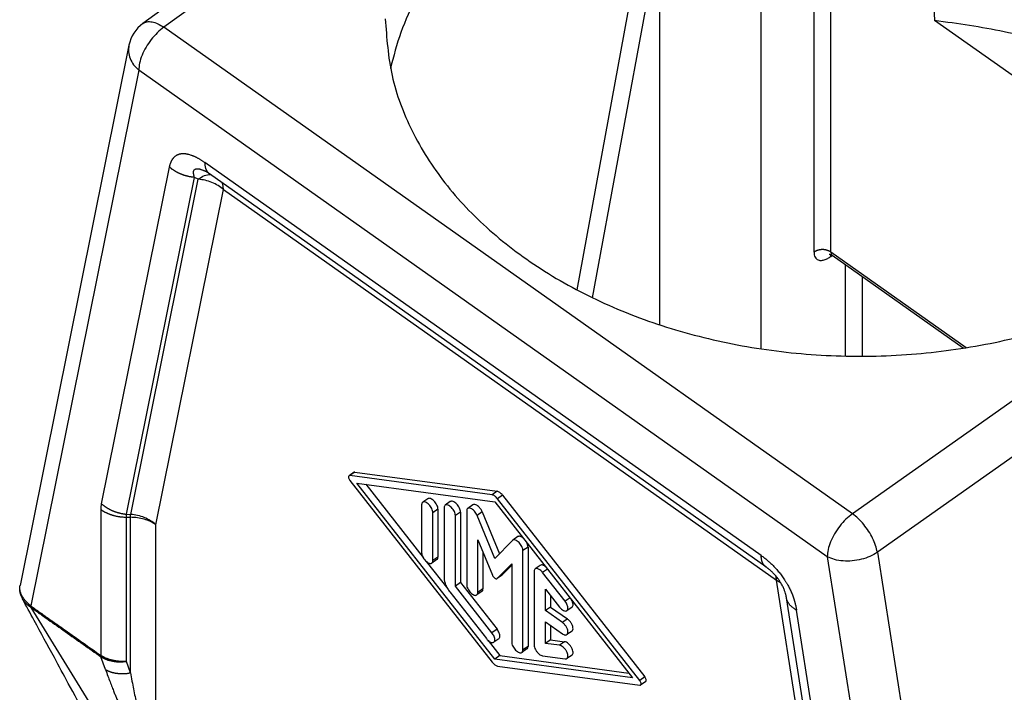
# Model space of a CAD drawing. Units: millimetres. Extents: x -15 to 282, y -89 to 121.
# Drawn here: x 201 to 222, y 60 to 74 of the extents above; entities that cross this region are included whole.
import ezdxf

# ---------------------------------------------------------------- set-up
doc = ezdxf.new("R2010")
doc.units = ezdxf.units.MM

# ---------------------------------------------------------------- blocks, each defined once
blk = doc.blocks.new('MFV_06_L40__3', base_point=(402.688, 73.154))
at = {"color": 7, "linetype": 'Continuous'}
for p, q in [((422.603, 157.89), (407.851, 147.175)), ((423.473, 157.728), (408.723, 147.015)), ((435.953, 137.588), (435.953, 157.281)), ((436.66, 137.588), (436.66, 157.324)), ((433.722, 157.028), (433.722, 133.537)), ((426.03, 136.004), (428.778, 150.93)), ((426.681, 135.675), (429.48, 150.879)), ((429.48, 150.879), (429.48, 134.545)), ((453.47, 138.48), (441.003, 147.296)), ((437.56, 126.624), (408.723, 147.015)), ((407.262, 146.257), (402.702, 123.622)), ((407.671, 145.211), (403.149, 122.761)), ((436.509, 124.82), (407.671, 145.211)), ((406.117, 127.038), (408.961, 141.154)), ((433.742, 124.87), (410.438, 141.349)), ((407.166, 126.605), (410.01, 140.721)), ((407.338, 126.598), (410.168, 140.645)), ((410.168, 140.645), (410.01, 140.721)), ((433.937, 124.396), (410.633, 140.874)), ((408.387, 126.165), (411.217, 140.212)), ((411.217, 140.212), (434.377, 123.835)), ((442.325, 133.582), (436.66, 137.588)), ((436.661, 137.41), (436.71, 137.446)), ((442.203, 133.563), (436.718, 137.441)), ((437.257, 137.059), (437.257, 133.233)), ((452.527, 137.183), (437.56, 126.624)), ((437.964, 136.559), (437.964, 133.226)), ((453.572, 135.568), (438.605, 125.009)), ((416.691, 128.364), (416.479, 128.214)), ((416.729, 128.371), (416.517, 128.221)), ((416.729, 128.371), (422.68, 127.565)), ((422.468, 127.415), (416.517, 128.221)), ((416.517, 128.016), (422.468, 120.407)), ((416.813, 127.91), (422.585, 127.127)), ((422.585, 120.528), (416.813, 127.91)), ((417.181, 127.86), (419.581, 124.791)), ((422.68, 127.565), (422.468, 127.415)), ((419.777, 127.254), (419.564, 127.104)), ((420.719, 127.131), (420.507, 126.981)), ((422.585, 127.127), (428.357, 119.746)), ((422.914, 127.399), (422.702, 127.249)), ((428.653, 119.639), (422.702, 127.249)), ((422.914, 127.399), (428.865, 119.789)), ((406.094, 120.678), (406.094, 126.794)), ((407.166, 126.605), (407.338, 126.598)), ((419.521, 126.999), (419.521, 124.99)), ((420.205, 126.815), (419.993, 126.665)), ((419.993, 124.657), (419.993, 126.665)), ((420.205, 126.815), (420.205, 124.807)), ((420.464, 126.876), (420.464, 123.921)), ((421.147, 126.693), (420.935, 126.543)), ((421.147, 126.693), (421.147, 123.738)), ((421.407, 126.743), (421.407, 123.657)), ((421.662, 126.999), (421.45, 126.849)), ((422.059, 126.7), (421.846, 126.55)), ((422.059, 126.7), (422.778, 124.946)), ((407.155, 126.483), (407.327, 126.475)), ((407.155, 120.431), (407.155, 126.483)), ((407.327, 119.955), (407.327, 126.475)), ((420.935, 123.588), (420.935, 126.543)), ((422.585, 124.748), (421.846, 126.55)), ((408.387, 116.197), (408.387, 126.165)), ((421.878, 125.53), (422.483, 124.055)), ((421.878, 123.324), (421.878, 125.53)), ((423.324, 125.505), (422.585, 124.748)), ((423.547, 125.665), (423.335, 125.515)), ((422.09, 125.013), (422.09, 123.474)), ((423.976, 125.227), (423.763, 125.077)), ((423.763, 120.913), (423.763, 125.077)), ((423.976, 125.227), (423.976, 121.063)), ((438.605, 125.009), (443.216, 95.595)), ((419.711, 124.625), (420.615, 123.469)), ((420.161, 124.701), (419.949, 124.551)), ((420.205, 124.807), (419.993, 124.657)), ((422.687, 123.91), (423.292, 124.53)), ((423.292, 124.53), (423.292, 121.246)), ((436.509, 124.82), (441.031, 95.974)), ((423.292, 124.463), (422.899, 124.06)), ((424.235, 124.204), (424.235, 121.118)), ((424.49, 124.46), (424.278, 124.31)), ((424.793, 124.304), (424.588, 124.159)), ((425.531, 122.953), (424.588, 124.159)), ((421.147, 123.738), (420.935, 123.588)), ((421.147, 123.738), (422.679, 121.779)), ((422.893, 124.055), (422.681, 123.905)), ((422.899, 124.06), (422.687, 123.91)), ((437.207, 105.786), (434.377, 123.835)), ((420.7, 123.346), (422.232, 121.388)), ((422.467, 121.629), (420.935, 123.588)), ((422.047, 123.368), (421.835, 123.218)), ((422.09, 123.474), (421.878, 123.324)), ((424.706, 122.564), (424.706, 123.465)), ((424.706, 123.465), (425.295, 122.712)), ((424.918, 123.194), (424.918, 122.714)), ((425.736, 123.098), (425.531, 122.953)), ((437.642, 104.966), (434.798, 123.104)), ((407.085, 116.334), (403.169, 122.691)), ((424.918, 122.714), (424.706, 122.564)), ((425.413, 122.064), (424.706, 122.564)), ((424.918, 122.714), (425.625, 122.214)), ((425.818, 122.71), (425.606, 122.56)), ((438.063, 104.449), (435.219, 122.586)), ((424.706, 122.092), (425.413, 121.592)), ((424.706, 121.191), (424.706, 122.092)), ((425.625, 122.214), (425.413, 122.064)), ((422.679, 121.779), (422.467, 121.629)), ((424.918, 121.942), (424.918, 121.341)), ((425.818, 121.706), (425.606, 121.556)), ((422.303, 121.31), (422.797, 120.678)), ((422.754, 121.386), (422.542, 121.236)), ((424.918, 121.341), (424.706, 121.191)), ((424.918, 121.341), (425.508, 121.261)), ((425.508, 121.261), (425.295, 121.111)), ((423.932, 120.957), (423.72, 120.807)), ((423.976, 121.063), (423.763, 120.913)), ((425.295, 121.111), (424.706, 121.191)), ((406.283, 120.089), (406.089, 120.627)), ((407.327, 119.955), (407.155, 120.431)), ((422.797, 120.678), (422.585, 120.528)), ((428.357, 119.746), (422.585, 120.528)), ((422.797, 120.678), (428.201, 119.946)), ((424.588, 120.664), (425.531, 120.536)), ((425.818, 120.702), (425.606, 120.552)), ((422.702, 120.241), (428.653, 119.435)), ((428.865, 119.789), (428.653, 119.639)), ((428.903, 119.592), (428.691, 119.442))]:
    blk.add_line(p, q, dxfattribs=at)
blk.add_arc((408.732, 145.961), 1.5, 125.992, 168.6106, dxfattribs=at)
for points, knots in [([(440.614, 156.887), (440.646, 156.085), (440.71, 154.487), (440.808, 152.081), (440.905, 149.685), (440.97, 148.086), (441.003, 147.296)], [0, 0, 0, 0, 2.406821, 4.798656, 7.224307, 9.598951, 9.598951, 9.598951, 9.598951]), ([(421.323, 151.019), (420.942, 150.584), (420.193, 149.729), (419.304, 148.304), (418.611, 146.829), (418.346, 145.795), (418.216, 145.285)], [0, 0, 0, 0, 1.733178, 3.403893, 5.021519, 6.599017, 6.599017, 6.599017, 6.599017]), ([(407.851, 147.175), (407.906, 147.203), (408.024, 147.264), (408.247, 147.246), (408.486, 147.166), (408.64, 147.068), (408.723, 147.015)], [0, 0, 0, 0, 0.182826, 0.3929436, 0.6442721, 0.9378068, 0.9378068, 0.9378068, 0.9378068]), ([(418, 147.369), (418.056, 146.567), (418.169, 144.944), (419.066, 142.599), (420.457, 140.404), (422.352, 138.419), (424.677, 136.695), (427.372, 135.277), (430.36, 134.2), (433.56, 133.494), (436.882, 133.177), (440.235, 133.259), (443.527, 133.734), (446.661, 134.6), (449.577, 135.796), (451.3, 136.911), (452.142, 137.456)], [0, 0, 0, 0, 2.398982, 4.859231, 7.433448, 10.15595, 13.040557, 16.082166, 19.260041, 22.541556, 25.885895, 29.247588, 32.579912, 35.838269, 38.983616, 41.986044, 41.986044, 41.986044, 41.986044]), ([(455.334, 140.369), (454.791, 140.97), (453.677, 142.206), (451.614, 143.738), (449.278, 145.059), (446.687, 146.107), (443.909, 146.894), (441.978, 147.161), (441.003, 147.296)], [0, 0, 0, 0, 2.425427, 4.981193, 7.663826, 10.459782, 13.347567, 16.299839, 16.299839, 16.299839, 16.299839]), ([(408.723, 147.015), (408.63, 146.941), (408.436, 146.787), (408.189, 146.5), (407.973, 146.183), (407.809, 145.851), (407.697, 145.526), (407.68, 145.311), (407.671, 145.211)], [0, 0, 0, 0, 0.357365, 0.739999, 1.12913, 1.505194, 1.850246, 2.150683, 2.150683, 2.150683, 2.150683]), ([(407.262, 146.257), (407.251, 146.165), (407.231, 145.979), (407.306, 145.698), (407.45, 145.431), (407.596, 145.286), (407.671, 145.211)], [0, 0, 0, 0, 0.274922, 0.558657, 0.857481, 1.173822, 1.173822, 1.173822, 1.173822]), ([(408.961, 141.154), (408.963, 141.167), (408.969, 141.191), (408.978, 141.228), (408.988, 141.264), (408.999, 141.299), (409.011, 141.332), (409.024, 141.365), (409.039, 141.397), (409.055, 141.43), (409.073, 141.462), (409.092, 141.491), (409.11, 141.516), (409.127, 141.537), (409.145, 141.558), (409.17, 141.584), (409.203, 141.614), (409.24, 141.639), (409.27, 141.658), (409.294, 141.67), (409.319, 141.681), (409.345, 141.691), (409.371, 141.699), (409.398, 141.707), (409.426, 141.712), (409.455, 141.717), (409.485, 141.72), (409.517, 141.722), (409.549, 141.722), (409.582, 141.721), (409.616, 141.718), (409.65, 141.714), (409.685, 141.709), (409.733, 141.699), (409.794, 141.684), (409.855, 141.664), (409.905, 141.646), (409.943, 141.631), (409.981, 141.615), (410.02, 141.597), (410.061, 141.578), (410.102, 141.557), (410.144, 141.534), (410.186, 141.511), (410.228, 141.486), (410.27, 141.461), (410.312, 141.434), (410.354, 141.407), (410.396, 141.378), (410.424, 141.359), (410.438, 141.349)], [0, 0, 0, 0, 0.038543, 0.076289, 0.113324, 0.149737, 0.185627, 0.2211, 0.256268, 0.291253, 0.329115, 0.366627, 0.394386, 0.422041, 0.44923, 0.476416, 0.529857, 0.583524, 0.6102, 0.637168, 0.664188, 0.691558, 0.719156, 0.747189, 0.775607, 0.804526, 0.83554, 0.867159, 0.899511, 0.932491, 0.966327, 1.000787, 1.036223, 1.072199, 1.147231, 1.224692, 1.264952, 1.305623, 1.347353, 1.389505, 1.434976, 1.480868, 1.529044, 1.577405, 1.62605, 1.675075, 1.724573, 1.774635, 1.825353, 1.876812, 1.876812, 1.876812, 1.876812]), ([(410.01, 140.721), (409.998, 140.722), (409.974, 140.724), (409.938, 140.728), (409.903, 140.733), (409.867, 140.738), (409.831, 140.744), (409.795, 140.751), (409.759, 140.759), (409.723, 140.767), (409.687, 140.776), (409.651, 140.785), (409.615, 140.796), (409.58, 140.807), (409.545, 140.819), (409.51, 140.831), (409.475, 140.844), (409.441, 140.858), (409.407, 140.872), (409.374, 140.887), (409.341, 140.903), (409.308, 140.919), (409.276, 140.936), (409.244, 140.953), (409.213, 140.971), (409.183, 140.99), (409.153, 141.009), (409.123, 141.028), (409.094, 141.048), (409.066, 141.068), (409.039, 141.089), (409.012, 141.11), (408.986, 141.132), (408.969, 141.147), (408.961, 141.154)], [0, 0, 0, 0, 0.03583, 0.071862, 0.10808, 0.144466, 0.181003, 0.217671, 0.254452, 0.291327, 0.328276, 0.36528, 0.402319, 0.439372, 0.47642, 0.513443, 0.55042, 0.587332, 0.624159, 0.660881, 0.697481, 0.733937, 0.770234, 0.806352, 0.842275, 0.877986, 0.913468, 0.948707, 0.983688, 1.018397, 1.052821, 1.086947, 1.120765, 1.154264, 1.154264, 1.154264, 1.154264]), ([(410.01, 140.721), (410.004, 140.74), (409.991, 140.779), (409.979, 140.827), (409.972, 140.864), (409.968, 140.892), (409.967, 140.916), (409.967, 140.956), (409.974, 141.007), (410.008, 141.053), (410.043, 141.073), (410.074, 141.083), (410.109, 141.087), (410.145, 141.086), (410.182, 141.081), (410.217, 141.074), (410.254, 141.064), (410.293, 141.051), (410.331, 141.038), (410.372, 141.021), (410.412, 141.004), (410.44, 140.991), (410.454, 140.984)], [0, 0, 0, 0, 0.0610046, 0.1205312, 0.1501881, 0.1745325, 0.2035837, 0.2232369, 0.2947236, 0.3547464, 0.3859265, 0.4160214, 0.4495081, 0.4929429, 0.5219922, 0.5605395, 0.6011056, 0.6376618, 0.6825813, 0.7227612, 0.7696595, 0.8147189, 0.8147189, 0.8147189, 0.8147189]), ([(410.438, 141.349), (410.438, 141.336), (410.438, 141.31), (410.441, 141.272), (410.444, 141.234), (410.45, 141.198), (410.457, 141.163), (410.465, 141.129), (410.475, 141.096), (410.487, 141.065), (410.5, 141.035), (410.515, 141.007), (410.531, 140.98), (410.548, 140.955), (410.567, 140.932), (410.588, 140.911), (410.609, 140.891), (410.625, 140.88), (410.633, 140.874)], [0, 0, 0, 0, 0.0392377, 0.0776796, 0.1152901, 0.1520428, 0.187922, 0.2229238, 0.2570564, 0.2903418, 0.3228152, 0.3545262, 0.3855375, 0.4159249, 0.4457751, 0.4751845, 0.504256, 0.5330962, 0.5330962, 0.5330962, 0.5330962]), ([(410.168, 140.645), (410.252, 140.707), (410.402, 140.818), (410.587, 140.839), (410.669, 140.848)], [0, 0, 0, 0, 0.3058248, 0.5493645, 0.5493645, 0.5493645, 0.5493645]), ([(411.217, 140.212), (411.144, 140.27), (410.996, 140.388), (410.737, 140.515), (410.46, 140.608), (410.265, 140.633), (410.168, 140.645)], [0, 0, 0, 0, 0.278706, 0.566291, 0.859142, 1.153047, 1.153047, 1.153047, 1.153047]), ([(410.633, 140.874), (410.622, 140.882), (410.603, 140.895), (410.574, 140.914), (410.548, 140.931), (410.523, 140.947), (410.502, 140.959), (410.483, 140.969), (410.468, 140.977), (410.458, 140.982), (410.454, 140.984)], [0, 0, 0, 0, 0.0386197, 0.0682087, 0.1043563, 0.1322735, 0.1581749, 0.1773232, 0.1962385, 0.2101295, 0.2101295, 0.2101295, 0.2101295]), ([(410.633, 140.874), (410.633, 140.874), (410.633, 140.874), (410.633, 140.874), (410.633, 140.874), (410.633, 140.874), (410.633, 140.874), (410.633, 140.874), (410.633, 140.874), (410.633, 140.874), (410.633, 140.874)], [0, 0, 0, 0, 0.0000145296, 0.0000290591, 0.0000435887, 0.0000581182, 0.0000726476, 0.000087177, 0.0001017064, 0.0001162358, 0.0001162358, 0.0001162358, 0.0001162358]), ([(411.217, 140.212), (411.216, 140.263), (411.213, 140.36), (411.183, 140.452), (411.168, 140.495)], [0, 0, 0, 0, 0.1524038, 0.2884852, 0.2884852, 0.2884852, 0.2884852]), ([(436.66, 137.588), (436.655, 137.592), (436.644, 137.599), (436.627, 137.61), (436.609, 137.62), (436.59, 137.63), (436.57, 137.64), (436.549, 137.649), (436.528, 137.657), (436.505, 137.664), (436.482, 137.671), (436.458, 137.677), (436.434, 137.682), (436.409, 137.686), (436.384, 137.69), (436.359, 137.692), (436.333, 137.694), (436.307, 137.694), (436.281, 137.694), (436.255, 137.692), (436.23, 137.69), (436.205, 137.686), (436.18, 137.682), (436.155, 137.677), (436.132, 137.671), (436.108, 137.664), (436.086, 137.657), (436.064, 137.649), (436.044, 137.64), (436.024, 137.63), (436.005, 137.62), (435.987, 137.61), (435.97, 137.599), (435.959, 137.592), (435.953, 137.588)], [0, 0, 0, 0, 0.0195994, 0.0398167, 0.0606468, 0.0820792, 0.1040985, 0.1266833, 0.1498065, 0.1734351, 0.1975305, 0.2220484, 0.2469394, 0.2721492, 0.2976194, 0.323288, 0.3490906, 0.3749606, 0.4008306, 0.4266332, 0.4523018, 0.4777721, 0.5029818, 0.5278728, 0.5523907, 0.5764861, 0.6001147, 0.6232379, 0.6458227, 0.667842, 0.6892745, 0.7101045, 0.7303218, 0.7499212, 0.7499212, 0.7499212, 0.7499212]), ([(435.953, 137.588), (435.954, 137.577), (435.954, 137.556), (435.958, 137.5), (435.973, 137.425), (436.017, 137.339), (436.082, 137.278), (436.179, 137.238), (436.313, 137.24), (436.434, 137.28), (436.53, 137.326), (436.584, 137.359), (436.628, 137.387), (436.65, 137.403), (436.661, 137.41)], [0, 0, 0, 0, 0.0318589, 0.0625947, 0.1682181, 0.2615484, 0.3457164, 0.4311155, 0.5695385, 0.7369523, 0.8101368, 0.8874519, 0.9268648, 0.9672107, 0.9672107, 0.9672107, 0.9672107]), ([(436.718, 137.441), (436.717, 137.442), (436.714, 137.444), (436.709, 137.447), (436.703, 137.45), (436.698, 137.454), (436.691, 137.457), (436.684, 137.461), (436.677, 137.465), (436.67, 137.468), (436.663, 137.47), (436.658, 137.472), (436.652, 137.474), (436.647, 137.476), (436.642, 137.477), (436.638, 137.479), (436.634, 137.48), (436.63, 137.48), (436.627, 137.481), (436.623, 137.482), (436.618, 137.483), (436.613, 137.483), (436.609, 137.484), (436.606, 137.484), (436.604, 137.484), (436.602, 137.485), (436.599, 137.485), (436.596, 137.485), (436.593, 137.485), (436.59, 137.485), (436.587, 137.485), (436.584, 137.485), (436.583, 137.484), (436.582, 137.484), (436.581, 137.484), (436.581, 137.484), (436.581, 137.484)], [0, 0, 0, 0, 0.0053719, 0.011273, 0.017671, 0.0245355, 0.0318378, 0.0395515, 0.0476523, 0.0561183, 0.0626846, 0.0688613, 0.0746358, 0.0799938, 0.0849203, 0.0893986, 0.0934114, 0.0969402, 0.1008311, 0.105062, 0.1095932, 0.114386, 0.119403, 0.1213335, 0.1235856, 0.1261177, 0.1288888, 0.1318581, 0.1349859, 0.1383909, 0.141412, 0.1440175, 0.145271, 0.1461994, 0.1467984, 0.1470636, 0.1470636, 0.1470636, 0.1470636]), ([(436.66, 137.588), (436.66, 137.583), (436.66, 137.572), (436.662, 137.545), (436.669, 137.508), (436.686, 137.472), (436.704, 137.452), (436.714, 137.444), (436.718, 137.441)], [0, 0, 0, 0, 0.0157193, 0.0308635, 0.0827185, 0.1282764, 0.1464689, 0.1643363, 0.1643363, 0.1643363, 0.1643363]), ([(436.661, 137.41), (436.661, 137.413), (436.661, 137.418), (436.661, 137.426), (436.661, 137.433), (436.662, 137.44), (436.663, 137.448), (436.664, 137.455), (436.665, 137.462), (436.666, 137.467), (436.667, 137.469)], [0, 0, 0, 0, 0.00760974, 0.01515892, 0.02264375, 0.03006075, 0.03740678, 0.04467912, 0.05187552, 0.05899421, 0.05899421, 0.05899421, 0.05899421]), ([(416.729, 128.371), (416.722, 128.372), (416.709, 128.373), (416.697, 128.367), (416.691, 128.364)], [0, 0, 0, 0, 0.02077143, 0.03924189, 0.03924189, 0.03924189, 0.03924189]), ([(416.479, 128.214), (416.471, 128.204), (416.453, 128.18), (416.459, 128.128), (416.479, 128.071), (416.504, 128.035), (416.517, 128.016)], [0, 0, 0, 0, 0.0366621, 0.0858039, 0.1478911, 0.2165926, 0.2165926, 0.2165926, 0.2165926]), ([(416.517, 128.221), (416.51, 128.222), (416.496, 128.223), (416.485, 128.217), (416.479, 128.214)], [0, 0, 0, 0, 0.02077143, 0.03924189, 0.03924189, 0.03924189, 0.03924189]), ([(422.914, 127.399), (422.896, 127.421), (422.861, 127.463), (422.801, 127.513), (422.741, 127.55), (422.699, 127.56), (422.68, 127.565)], [0, 0, 0, 0, 0.0846534, 0.1635822, 0.2334242, 0.2923064, 0.2923064, 0.2923064, 0.2923064]), ([(406.094, 126.794), (406.095, 126.813), (406.095, 126.855), (406.1, 126.919), (406.107, 126.981), (406.114, 127.02), (406.117, 127.038)], [0, 0, 0, 0, 0.0586442, 0.1265685, 0.1927211, 0.245796, 0.245796, 0.245796, 0.245796]), ([(406.117, 127.038), (406.126, 127.031), (406.143, 127.016), (406.169, 126.994), (406.195, 126.973), (406.223, 126.952), (406.251, 126.932), (406.28, 126.912), (406.309, 126.893), (406.339, 126.874), (406.37, 126.855), (406.401, 126.837), (406.432, 126.82), (406.465, 126.803), (406.497, 126.787), (406.53, 126.771), (406.564, 126.756), (406.598, 126.742), (406.632, 126.728), (406.666, 126.715), (406.701, 126.702), (406.737, 126.691), (406.772, 126.68), (406.807, 126.669), (406.843, 126.66), (406.879, 126.651), (406.915, 126.643), (406.951, 126.635), (406.987, 126.628), (407.023, 126.622), (407.059, 126.617), (407.095, 126.612), (407.131, 126.608), (407.155, 126.606), (407.166, 126.605)], [0, 0, 0, 0, 0.033498, 0.067316, 0.101443, 0.135867, 0.170576, 0.205556, 0.240795, 0.276278, 0.311989, 0.347911, 0.38403, 0.420326, 0.456783, 0.493382, 0.530105, 0.566932, 0.603844, 0.640821, 0.677844, 0.714892, 0.751945, 0.788984, 0.825987, 0.862937, 0.899812, 0.936593, 0.973261, 1.009797, 1.046183, 1.082401, 1.118434, 1.154264, 1.154264, 1.154264, 1.154264]), ([(419.564, 127.104), (419.552, 127.091), (419.524, 127.062), (419.522, 127.021), (419.521, 126.999)], [0, 0, 0, 0, 0.052852, 0.1173683, 0.1173683, 0.1173683, 0.1173683]), ([(419.993, 126.665), (419.99, 126.693), (419.984, 126.752), (419.948, 126.84), (419.897, 126.928), (419.832, 127.006), (419.76, 127.069), (419.689, 127.109), (419.62, 127.128), (419.582, 127.111), (419.564, 127.104)], [0, 0, 0, 0, 0.0822572, 0.17826, 0.28199, 0.3859177, 0.4824779, 0.5655348, 0.6323196, 0.6866318, 0.6866318, 0.6866318, 0.6866318]), ([(420.205, 126.815), (420.202, 126.843), (420.196, 126.902), (420.16, 126.99), (420.109, 127.078), (420.044, 127.156), (419.973, 127.219), (419.901, 127.259), (419.832, 127.278), (419.794, 127.261), (419.777, 127.254)], [0, 0, 0, 0, 0.0822572, 0.17826, 0.28199, 0.3859177, 0.4824779, 0.5655348, 0.6323196, 0.6866318, 0.6866318, 0.6866318, 0.6866318]), ([(421.147, 126.693), (421.145, 126.72), (421.139, 126.779), (421.103, 126.867), (421.052, 126.955), (420.987, 127.033), (420.915, 127.096), (420.844, 127.136), (420.774, 127.155), (420.736, 127.139), (420.719, 127.131)], [0, 0, 0, 0, 0.0822572, 0.17826, 0.28199, 0.3859177, 0.4824779, 0.5655348, 0.6323196, 0.6866318, 0.6866318, 0.6866318, 0.6866318]), ([(422.059, 126.7), (422.043, 126.733), (422.012, 126.798), (421.945, 126.884), (421.871, 126.954), (421.795, 127), (421.721, 127.023), (421.68, 127.006), (421.662, 126.999)], [0, 0, 0, 0, 0.1078417, 0.2183687, 0.3225215, 0.4125886, 0.4845832, 0.5421909, 0.5421909, 0.5421909, 0.5421909]), ([(422.702, 127.249), (422.684, 127.271), (422.649, 127.313), (422.589, 127.363), (422.529, 127.4), (422.487, 127.41), (422.468, 127.415)], [0, 0, 0, 0, 0.0846534, 0.1635822, 0.2334242, 0.2923064, 0.2923064, 0.2923064, 0.2923064]), ([(406.094, 126.794), (406.103, 126.788), (406.12, 126.776), (406.147, 126.758), (406.174, 126.741), (406.202, 126.725), (406.23, 126.708), (406.259, 126.693), (406.289, 126.677), (406.319, 126.663), (406.35, 126.648), (406.382, 126.635), (406.414, 126.621), (406.446, 126.609), (406.479, 126.596), (406.513, 126.585), (406.547, 126.574), (406.581, 126.563), (406.616, 126.554), (406.651, 126.545), (406.686, 126.536), (406.721, 126.528), (406.757, 126.521), (406.793, 126.514), (406.829, 126.508), (406.865, 126.503), (406.901, 126.498), (406.938, 126.494), (406.974, 126.49), (407.023, 126.487), (407.083, 126.484), (407.131, 126.483), (407.155, 126.483)], [0, 0, 0, 0, 0.031266, 0.062921, 0.094956, 0.127364, 0.160133, 0.193253, 0.226712, 0.260497, 0.294594, 0.328988, 0.363663, 0.398602, 0.433789, 0.469204, 0.504829, 0.540645, 0.576631, 0.612766, 0.64903, 0.685402, 0.721858, 0.758379, 0.794941, 0.831523, 0.868102, 0.904656, 0.941164, 0.977604, 1.050192, 1.122257, 1.122257, 1.122257, 1.122257]), ([(407.155, 126.483), (407.154, 126.495), (407.153, 126.516), (407.155, 126.546), (407.158, 126.575), (407.164, 126.594), (407.166, 126.605)], [0, 0, 0, 0, 0.0357457, 0.0633916, 0.0904277, 0.1234148, 0.1234148, 0.1234148, 0.1234148]), ([(407.327, 126.475), (407.329, 126.496), (407.332, 126.537), (407.336, 126.578), (407.338, 126.598)], [0, 0, 0, 0, 0.0634831, 0.12271, 0.12271, 0.12271, 0.12271]), ([(408.387, 126.165), (408.314, 126.223), (408.166, 126.34), (407.908, 126.467), (407.63, 126.56), (407.435, 126.585), (407.338, 126.598)], [0, 0, 0, 0, 0.278706, 0.566291, 0.859142, 1.153047, 1.153047, 1.153047, 1.153047]), ([(420.507, 126.981), (420.495, 126.968), (420.467, 126.939), (420.465, 126.898), (420.464, 126.876)], [0, 0, 0, 0, 0.052852, 0.1173683, 0.1173683, 0.1173683, 0.1173683]), ([(420.935, 126.543), (420.933, 126.57), (420.927, 126.629), (420.891, 126.717), (420.839, 126.805), (420.775, 126.883), (420.703, 126.946), (420.632, 126.986), (420.562, 127.005), (420.524, 126.989), (420.507, 126.981)], [0, 0, 0, 0, 0.0822572, 0.17826, 0.28199, 0.3859177, 0.4824779, 0.5655348, 0.6323196, 0.6866318, 0.6866318, 0.6866318, 0.6866318]), ([(421.45, 126.849), (421.437, 126.835), (421.41, 126.806), (421.408, 126.765), (421.407, 126.743)], [0, 0, 0, 0, 0.052852, 0.1173683, 0.1173683, 0.1173683, 0.1173683]), ([(421.846, 126.55), (421.831, 126.583), (421.799, 126.648), (421.733, 126.734), (421.659, 126.804), (421.583, 126.85), (421.509, 126.873), (421.468, 126.856), (421.45, 126.849)], [0, 0, 0, 0, 0.1078417, 0.2183687, 0.3225215, 0.4125886, 0.4845832, 0.5421909, 0.5421909, 0.5421909, 0.5421909]), ([(437.56, 126.624), (437.467, 126.55), (437.273, 126.396), (437.026, 126.109), (436.811, 125.792), (436.646, 125.46), (436.534, 125.135), (436.517, 124.92), (436.509, 124.82)], [0, 0, 0, 0, 0.357365, 0.739999, 1.12913, 1.505194, 1.850246, 2.150683, 2.150683, 2.150683, 2.150683]), ([(438.605, 125.009), (438.583, 125.105), (438.539, 125.306), (438.411, 125.602), (438.244, 125.897), (438.04, 126.174), (437.815, 126.423), (437.643, 126.559), (437.56, 126.624)], [0, 0, 0, 0, 0.293771, 0.618103, 0.961184, 1.309292, 1.648225, 1.964666, 1.964666, 1.964666, 1.964666]), ([(408.387, 126.165), (408.313, 126.211), (408.16, 126.307), (407.899, 126.401), (407.618, 126.464), (407.425, 126.471), (407.327, 126.475)], [0, 0, 0, 0, 0.262806, 0.540041, 0.827831, 1.121175, 1.121175, 1.121175, 1.121175]), ([(423.335, 125.515), (423.333, 125.514), (423.329, 125.511), (423.326, 125.507), (423.324, 125.505)], [0, 0, 0, 0, 0.00766136, 0.01537092, 0.01537092, 0.01537092, 0.01537092]), ([(423.763, 125.077), (423.761, 125.104), (423.755, 125.163), (423.719, 125.251), (423.668, 125.339), (423.603, 125.417), (423.531, 125.48), (423.46, 125.52), (423.39, 125.539), (423.352, 125.523), (423.335, 125.515)], [0, 0, 0, 0, 0.0822572, 0.17826, 0.28199, 0.3859177, 0.4824779, 0.5655348, 0.6323196, 0.6866318, 0.6866318, 0.6866318, 0.6866318]), ([(423.786, 125.592), (423.764, 125.61), (423.723, 125.644), (423.658, 125.675), (423.596, 125.688), (423.563, 125.672), (423.547, 125.665)], [0, 0, 0, 0, 0.0847653, 0.1573106, 0.2163486, 0.2656038, 0.2656038, 0.2656038, 0.2656038]), ([(423.976, 125.227), (423.972, 125.259), (423.965, 125.329), (423.933, 125.392), (423.916, 125.426)], [0, 0, 0, 0, 0.0961114, 0.2094183, 0.2094183, 0.2094183, 0.2094183]), ([(419.521, 124.99), (419.524, 124.963), (419.53, 124.903), (419.566, 124.815), (419.617, 124.728), (419.682, 124.649), (419.753, 124.586), (419.825, 124.546), (419.894, 124.528), (419.932, 124.544), (419.949, 124.551)], [0, 0, 0, 0, 0.0822572, 0.17826, 0.28199, 0.3859177, 0.4824779, 0.5655348, 0.6323196, 0.6866318, 0.6866318, 0.6866318, 0.6866318]), ([(438.605, 125.009), (438.503, 124.948), (438.293, 124.82), (437.934, 124.703), (437.555, 124.637), (437.176, 124.634), (436.82, 124.685), (436.609, 124.776), (436.509, 124.82)], [0, 0, 0, 0, 0.355179, 0.734918, 1.124269, 1.506853, 1.86729, 2.193769, 2.193769, 2.193769, 2.193769]), ([(419.949, 124.551), (419.962, 124.564), (419.989, 124.594), (419.991, 124.634), (419.993, 124.657)], [0, 0, 0, 0, 0.052852, 0.1173683, 0.1173683, 0.1173683, 0.1173683]), ([(420.161, 124.701), (420.174, 124.714), (420.202, 124.744), (420.204, 124.784), (420.205, 124.807)], [0, 0, 0, 0, 0.052852, 0.1173683, 0.1173683, 0.1173683, 0.1173683]), ([(433.937, 124.396), (433.929, 124.401), (433.914, 124.413), (433.892, 124.432), (433.872, 124.454), (433.853, 124.477), (433.835, 124.502), (433.819, 124.528), (433.804, 124.556), (433.791, 124.586), (433.779, 124.617), (433.769, 124.65), (433.761, 124.684), (433.754, 124.719), (433.749, 124.756), (433.745, 124.793), (433.743, 124.831), (433.742, 124.857), (433.742, 124.87)], [0, 0, 0, 0, 0.0288468, 0.0579245, 0.08734, 0.1171963, 0.1475896, 0.178607, 0.2103242, 0.2428042, 0.2760963, 0.3102362, 0.3452455, 0.3811329, 0.4178941, 0.4555135, 0.4939648, 0.5332123, 0.5332123, 0.5332123, 0.5332123]), ([(433.742, 124.87), (433.784, 124.84), (433.868, 124.779), (433.96, 124.705), (434.021, 124.653), (434.053, 124.625), (434.085, 124.597), (434.129, 124.557), (434.181, 124.508), (434.262, 124.427), (434.367, 124.317), (434.487, 124.177), (434.61, 124.019), (434.694, 123.897), (434.751, 123.808), (434.776, 123.767), (434.801, 123.725), (434.836, 123.666), (434.876, 123.594), (434.918, 123.512), (434.958, 123.43), (434.996, 123.347), (435.031, 123.261), (435.062, 123.182), (435.091, 123.102), (435.112, 123.039), (435.128, 122.985), (435.139, 122.947), (435.15, 122.908), (435.17, 122.835), (435.195, 122.729), (435.211, 122.633), (435.219, 122.586)], [0, 0, 0, 0, 0.154387, 0.31327, 0.3541, 0.39548, 0.43917, 0.480073, 0.57408, 0.655498, 0.822722, 1.029272, 1.209013, 1.423788, 1.47471, 1.523377, 1.568973, 1.622171, 1.7293, 1.815591, 1.899429, 2.000926, 2.090768, 2.177438, 2.256287, 2.344205, 2.37765, 2.424034, 2.462956, 2.501247, 2.649222, 2.791599, 2.791599, 2.791599, 2.791599]), ([(424.278, 124.31), (424.266, 124.297), (424.238, 124.267), (424.236, 124.227), (424.235, 124.204)], [0, 0, 0, 0, 0.052852, 0.1173683, 0.1173683, 0.1173683, 0.1173683]), ([(424.588, 124.159), (424.562, 124.189), (424.513, 124.246), (424.429, 124.303), (424.346, 124.336), (424.299, 124.318), (424.278, 124.31)], [0, 0, 0, 0, 0.1190176, 0.2235209, 0.3064164, 0.3706965, 0.3706965, 0.3706965, 0.3706965]), ([(424.729, 124.387), (424.707, 124.405), (424.666, 124.438), (424.601, 124.469), (424.539, 124.482), (424.505, 124.467), (424.49, 124.46)], [0, 0, 0, 0, 0.0847653, 0.1573106, 0.2163486, 0.2656038, 0.2656038, 0.2656038, 0.2656038]), ([(434.798, 123.104), (434.797, 123.112), (434.795, 123.126), (434.79, 123.149), (434.786, 123.172), (434.779, 123.206), (434.769, 123.243), (434.751, 123.308), (434.722, 123.399), (434.67, 123.526), (434.603, 123.659), (434.523, 123.791), (434.433, 123.92), (434.33, 124.045), (434.224, 124.156), (434.139, 124.235), (434.077, 124.289), (434.039, 124.319), (434.008, 124.344), (433.983, 124.362), (433.959, 124.38), (433.944, 124.39), (433.937, 124.396)], [0, 0, 0, 0, 0.022507, 0.043408, 0.071105, 0.09395, 0.145194, 0.187285, 0.296097, 0.430017, 0.599363, 0.742488, 0.892693, 1.072756, 1.226502, 1.352831, 1.42014, 1.473294, 1.4999, 1.537963, 1.564499, 1.591524, 1.591524, 1.591524, 1.591524]), ([(433.937, 124.396), (433.937, 124.396), (433.937, 124.396), (433.937, 124.396), (433.937, 124.396), (433.937, 124.396), (433.937, 124.396), (433.937, 124.396), (433.937, 124.396), (433.937, 124.396), (433.937, 124.396)], [0, 0, 0, 0, 0.0000146099, 0.0000292198, 0.0000438297, 0.0000584397, 0.0000730497, 0.0000876597, 0.0001022698, 0.0001168799, 0.0001168799, 0.0001168799, 0.0001168799]), ([(420.464, 123.921), (420.468, 123.877), (420.475, 123.78), (420.526, 123.635), (420.599, 123.486), (420.666, 123.393), (420.7, 123.346)], [0, 0, 0, 0, 0.1343612, 0.2887542, 0.4570038, 0.6309763, 0.6309763, 0.6309763, 0.6309763]), ([(422.483, 124.055), (422.491, 124.038), (422.507, 124.005), (422.54, 123.963), (422.577, 123.927), (422.615, 123.905), (422.652, 123.893), (422.672, 123.902), (422.681, 123.905)], [0, 0, 0, 0, 0.0539208, 0.1091843, 0.1612608, 0.2062943, 0.2422916, 0.2710954, 0.2710954, 0.2710954, 0.2710954]), ([(422.681, 123.905), (422.682, 123.906), (422.684, 123.908), (422.686, 123.909), (422.687, 123.91)], [0, 0, 0, 0, 0.00383068, 0.007685457, 0.007685457, 0.007685457, 0.007685457]), ([(422.893, 124.055), (422.894, 124.056), (422.897, 124.058), (422.898, 124.059), (422.899, 124.06)], [0, 0, 0, 0, 0.00383068, 0.007685457, 0.007685457, 0.007685457, 0.007685457]), ([(434.377, 123.835), (434.377, 123.865), (434.376, 123.922), (434.366, 123.978), (434.362, 124.005)], [0, 0, 0, 0, 0.0879887, 0.1705812, 0.1705812, 0.1705812, 0.1705812]), ([(434.58, 123.696), (434.549, 123.722), (434.486, 123.774), (434.414, 123.815), (434.377, 123.835)], [0, 0, 0, 0, 0.1195064, 0.2459559, 0.2459559, 0.2459559, 0.2459559]), ([(402.688, 123.447), (402.688, 123.451), (402.688, 123.458), (402.688, 123.473), (402.688, 123.493), (402.689, 123.526), (402.693, 123.57), (402.699, 123.604), (402.702, 123.622)], [0, 0, 0, 0, 0.013041, 0.0215485, 0.0454659, 0.0714712, 0.1218021, 0.1763487, 0.1763487, 0.1763487, 0.1763487]), ([(402.691, 123.402), (402.691, 123.406), (402.69, 123.413), (402.69, 123.424), (402.689, 123.435), (402.689, 123.442), (402.688, 123.447)], [0, 0, 0, 0, 0.0101191, 0.02208927, 0.03177404, 0.04420378, 0.04420378, 0.04420378, 0.04420378]), ([(402.799, 123.065), (402.781, 123.102), (402.748, 123.167), (402.72, 123.251), (402.705, 123.313), (402.698, 123.35), (402.694, 123.381), (402.692, 123.395), (402.691, 123.402)], [0, 0, 0, 0, 0.1232162, 0.2202935, 0.2642975, 0.3137228, 0.3333926, 0.3564996, 0.3564996, 0.3564996, 0.3564996]), ([(403.149, 122.761), (403.145, 122.765), (403.136, 122.772), (403.125, 122.781), (403.116, 122.789), (403.109, 122.796), (403.102, 122.802), (403.087, 122.815), (403.066, 122.834), (403.03, 122.868), (402.984, 122.914), (402.933, 122.971), (402.886, 123.029), (402.846, 123.084), (402.81, 123.139), (402.779, 123.194), (402.752, 123.252), (402.73, 123.306), (402.713, 123.362), (402.701, 123.417), (402.693, 123.471), (402.691, 123.523), (402.694, 123.572), (402.699, 123.605), (402.702, 123.622)], [0, 0, 0, 0, 0.016721, 0.034138, 0.043151, 0.052124, 0.06393, 0.071872, 0.109476, 0.150762, 0.221528, 0.302464, 0.380906, 0.44493, 0.508443, 0.576694, 0.634589, 0.698203, 0.751298, 0.810959, 0.867026, 0.916073, 0.964616, 1.015803, 1.015803, 1.015803, 1.015803]), ([(402.702, 123.622), (402.702, 123.622), (402.702, 123.622), (402.702, 123.622), (402.702, 123.622), (402.702, 123.622), (402.702, 123.622), (402.702, 123.622), (402.702, 123.622), (402.702, 123.622), (402.702, 123.622)], [0, 0, 0, 0, 0.00000178411, 0.00000356822, 0.00000535233, 0.00000713644, 0.00000892055, 0.00001070465, 0.00001248875, 0.00001427286, 0.00001427286, 0.00001427286, 0.00001427286]), ([(421.407, 123.657), (421.409, 123.629), (421.415, 123.57), (421.451, 123.482), (421.503, 123.395), (421.567, 123.316), (421.639, 123.253), (421.71, 123.213), (421.78, 123.194), (421.818, 123.211), (421.835, 123.218)], [0, 0, 0, 0, 0.0822572, 0.17826, 0.28199, 0.3859177, 0.4824779, 0.5655348, 0.6323196, 0.6866318, 0.6866318, 0.6866318, 0.6866318]), ([(421.835, 123.218), (421.847, 123.231), (421.875, 123.261), (421.877, 123.301), (421.878, 123.324)], [0, 0, 0, 0, 0.052852, 0.1173683, 0.1173683, 0.1173683, 0.1173683]), ([(422.047, 123.368), (422.059, 123.381), (422.087, 123.411), (422.089, 123.451), (422.09, 123.474)], [0, 0, 0, 0, 0.052852, 0.1173683, 0.1173683, 0.1173683, 0.1173683]), ([(405.475, 118.125), (405.225, 118.588), (404.779, 119.411), (404.053, 120.752), (403.412, 121.936), (402.965, 122.76), (402.799, 123.065)], [0, 0, 0, 0, 1.57832, 2.806097, 4.575979, 5.617924, 5.617924, 5.617924, 5.617924]), ([(403.169, 122.691), (403.167, 122.693), (403.162, 122.697), (403.154, 122.702), (403.146, 122.707), (403.138, 122.712), (403.131, 122.717), (403.124, 122.721), (403.118, 122.725), (403.113, 122.728), (403.11, 122.73), (403.108, 122.732), (403.107, 122.732), (403.105, 122.733), (403.103, 122.735), (403.101, 122.737), (403.098, 122.738), (403.095, 122.741), (403.09, 122.745), (403.084, 122.749), (403.077, 122.754), (403.07, 122.76), (403.062, 122.766), (403.053, 122.773), (403.043, 122.78), (403.034, 122.789), (403.023, 122.798), (403.011, 122.808), (402.999, 122.818), (402.988, 122.829), (402.977, 122.839), (402.967, 122.848), (402.957, 122.858), (402.948, 122.867), (402.937, 122.878), (402.925, 122.892), (402.91, 122.908), (402.896, 122.925), (402.882, 122.941), (402.868, 122.958), (402.856, 122.976), (402.843, 122.993), (402.831, 123.011), (402.82, 123.029), (402.809, 123.047), (402.802, 123.059), (402.799, 123.065)], [0, 0, 0, 0, 0.0089921, 0.0184181, 0.028436, 0.0372678, 0.0462016, 0.0549524, 0.0609788, 0.0669943, 0.072835, 0.0732851, 0.0744441, 0.0762461, 0.0786253, 0.0815158, 0.084852, 0.0885679, 0.0956081, 0.1031428, 0.1111474, 0.1195974, 0.1303612, 0.141827, 0.1539591, 0.166722, 0.1800811, 0.1967434, 0.2127726, 0.228159, 0.2428923, 0.2569617, 0.2703556, 0.283062, 0.2950686, 0.317129, 0.3390913, 0.3609495, 0.3826984, 0.4043332, 0.4258499, 0.4472453, 0.468517, 0.4896637, 0.5106848, 0.5315808, 0.5315808, 0.5315808, 0.5315808]), ([(425.606, 122.56), (425.617, 122.572), (425.642, 122.597), (425.651, 122.656), (425.645, 122.724), (425.622, 122.801), (425.584, 122.879), (425.549, 122.928), (425.531, 122.953)], [0, 0, 0, 0, 0.0473416, 0.1035307, 0.1721957, 0.252493, 0.3410179, 0.4330277, 0.4330277, 0.4330277, 0.4330277]), ([(425.818, 122.71), (425.831, 122.725), (425.861, 122.758), (425.863, 122.837), (425.846, 122.924), (425.817, 122.983), (425.801, 123.015)], [0, 0, 0, 0, 0.0580099, 0.1306484, 0.2215777, 0.3266482, 0.3266482, 0.3266482, 0.3266482]), ([(434.798, 123.104), (434.798, 123.104), (434.798, 123.104), (434.798, 123.104), (434.798, 123.104), (434.798, 123.104), (434.798, 123.104), (434.798, 123.104), (434.798, 123.104), (434.798, 123.104), (434.798, 123.104)], [0, 0, 0, 0, 0.0000185152, 0.0000370304, 0.0000555455, 0.0000740606, 0.0000925756, 0.0001110906, 0.0001296055, 0.0001481203, 0.0001481203, 0.0001481203, 0.0001481203]), ([(435.219, 122.586), (435.205, 122.594), (435.177, 122.61), (435.136, 122.635), (435.097, 122.661), (435.059, 122.689), (435.024, 122.718), (434.991, 122.749), (434.96, 122.781), (434.932, 122.813), (434.906, 122.847), (434.882, 122.882), (434.862, 122.917), (434.843, 122.954), (434.828, 122.991), (434.815, 123.028), (434.805, 123.066), (434.8, 123.091), (434.798, 123.104)], [0, 0, 0, 0, 0.0487167, 0.0967707, 0.1441097, 0.1906912, 0.2364843, 0.2814703, 0.3256437, 0.3690128, 0.4115994, 0.4534392, 0.4945806, 0.5350837, 0.5750182, 0.6144618, 0.6534972, 0.69221, 0.69221, 0.69221, 0.69221]), ([(403.149, 122.761), (403.154, 122.758), (403.164, 122.751), (403.177, 122.741), (403.188, 122.733), (403.197, 122.727), (403.209, 122.718), (403.226, 122.706), (403.256, 122.685), (403.294, 122.659), (403.354, 122.616), (403.428, 122.563), (403.548, 122.478), (403.698, 122.372), (403.938, 122.203), (404.238, 121.991), (404.728, 121.645), (405.346, 121.207), (405.845, 120.854), (406.094, 120.678)], [0, 0, 0, 0, 0.017875, 0.03606, 0.050247, 0.058814, 0.067014, 0.094549, 0.122084, 0.177154, 0.232224, 0.342364, 0.452504, 0.672784, 0.893063, 1.334068, 1.775073, 2.69127, 3.607467, 3.607467, 3.607467, 3.607467]), ([(403.149, 122.761), (403.149, 122.76), (403.149, 122.757), (403.149, 122.753), (403.15, 122.748), (403.152, 122.742), (403.154, 122.734), (403.158, 122.725), (403.161, 122.716), (403.164, 122.708), (403.166, 122.703), (403.168, 122.699), (403.169, 122.695), (403.169, 122.693), (403.169, 122.691)], [0, 0, 0, 0, 0.00404471, 0.00830741, 0.01278322, 0.01745231, 0.02723756, 0.03733581, 0.04735044, 0.05686529, 0.06131001, 0.06548608, 0.06935599, 0.07289231, 0.07289231, 0.07289231, 0.07289231]), ([(403.169, 122.691), (403.172, 122.689), (403.179, 122.685), (403.187, 122.679), (403.193, 122.675), (403.197, 122.672), (403.201, 122.669), (403.204, 122.667), (403.206, 122.665), (403.216, 122.659), (403.231, 122.648), (403.261, 122.627), (403.299, 122.6), (403.358, 122.558), (403.433, 122.505), (403.553, 122.421), (403.702, 122.315), (403.941, 122.146), (404.24, 121.935), (404.727, 121.59), (405.344, 121.154), (405.84, 120.803), (406.089, 120.627)], [0, 0, 0, 0, 0.01164, 0.023081, 0.02901, 0.035232, 0.039197, 0.041858, 0.045287, 0.048716, 0.076148, 0.103579, 0.158443, 0.213306, 0.323033, 0.43276, 0.652215, 0.871669, 1.31089, 1.750112, 2.662875, 3.575638, 3.575638, 3.575638, 3.575638]), ([(425.295, 122.712), (425.322, 122.681), (425.37, 122.624), (425.454, 122.567), (425.538, 122.535), (425.585, 122.552), (425.606, 122.56)], [0, 0, 0, 0, 0.1190176, 0.2235209, 0.3064164, 0.3706965, 0.3706965, 0.3706965, 0.3706965]), ([(425.606, 121.556), (425.62, 121.572), (425.652, 121.61), (425.65, 121.698), (425.625, 121.794), (425.572, 121.896), (425.503, 121.99), (425.442, 122.04), (425.413, 122.064)], [0, 0, 0, 0, 0.0632923, 0.1445463, 0.2468992, 0.3637725, 0.4843343, 0.5968443, 0.5968443, 0.5968443, 0.5968443]), ([(425.818, 121.706), (425.832, 121.722), (425.864, 121.76), (425.862, 121.848), (425.837, 121.944), (425.784, 122.046), (425.715, 122.14), (425.654, 122.19), (425.625, 122.214)], [0, 0, 0, 0, 0.0632923, 0.1445463, 0.2468992, 0.3637725, 0.4843343, 0.5968443, 0.5968443, 0.5968443, 0.5968443]), ([(422.754, 121.386), (422.765, 121.398), (422.79, 121.423), (422.8, 121.482), (422.794, 121.55), (422.77, 121.627), (422.732, 121.705), (422.697, 121.754), (422.679, 121.779)], [0, 0, 0, 0, 0.0473416, 0.1035307, 0.1721957, 0.252493, 0.3410179, 0.4330277, 0.4330277, 0.4330277, 0.4330277]), ([(422.232, 121.388), (422.258, 121.357), (422.307, 121.3), (422.391, 121.243), (422.474, 121.211), (422.521, 121.228), (422.542, 121.236)], [0, 0, 0, 0, 0.1190176, 0.2235209, 0.3064164, 0.3706965, 0.3706965, 0.3706965, 0.3706965]), ([(422.542, 121.236), (422.553, 121.248), (422.578, 121.273), (422.588, 121.332), (422.581, 121.4), (422.558, 121.477), (422.52, 121.555), (422.485, 121.604), (422.467, 121.629)], [0, 0, 0, 0, 0.0473416, 0.1035307, 0.1721957, 0.252493, 0.3410179, 0.4330277, 0.4330277, 0.4330277, 0.4330277]), ([(423.292, 121.246), (423.295, 121.219), (423.301, 121.159), (423.337, 121.071), (423.388, 120.984), (423.453, 120.905), (423.524, 120.842), (423.596, 120.802), (423.665, 120.784), (423.703, 120.8), (423.72, 120.807)], [0, 0, 0, 0, 0.0822572, 0.17826, 0.28199, 0.3859177, 0.4824779, 0.5655348, 0.6323196, 0.6866318, 0.6866318, 0.6866318, 0.6866318]), ([(425.413, 121.592), (425.431, 121.581), (425.465, 121.559), (425.518, 121.541), (425.567, 121.537), (425.593, 121.55), (425.606, 121.556)], [0, 0, 0, 0, 0.0646525, 0.1200751, 0.1665302, 0.2070731, 0.2070731, 0.2070731, 0.2070731]), ([(425.818, 120.702), (425.831, 120.717), (425.861, 120.75), (425.863, 120.83), (425.844, 120.918), (425.801, 121.013), (425.74, 121.104), (425.667, 121.18), (425.59, 121.239), (425.533, 121.254), (425.508, 121.261)], [0, 0, 0, 0, 0.0585186, 0.1319743, 0.2239962, 0.3302243, 0.4424805, 0.5512807, 0.6478717, 0.7265223, 0.7265223, 0.7265223, 0.7265223]), ([(423.72, 120.807), (423.733, 120.82), (423.76, 120.85), (423.762, 120.89), (423.763, 120.913)], [0, 0, 0, 0, 0.052852, 0.1173683, 0.1173683, 0.1173683, 0.1173683]), ([(423.932, 120.957), (423.945, 120.97), (423.972, 121), (423.974, 121.04), (423.976, 121.063)], [0, 0, 0, 0, 0.052852, 0.1173683, 0.1173683, 0.1173683, 0.1173683]), ([(424.235, 121.118), (424.238, 121.088), (424.245, 121.021), (424.289, 120.924), (424.349, 120.829), (424.424, 120.749), (424.503, 120.688), (424.562, 120.672), (424.588, 120.664)], [0, 0, 0, 0, 0.0917493, 0.1996164, 0.3150555, 0.4277477, 0.5279894, 0.6093105, 0.6093105, 0.6093105, 0.6093105]), ([(425.606, 120.552), (425.619, 120.567), (425.649, 120.6), (425.651, 120.68), (425.632, 120.768), (425.589, 120.863), (425.528, 120.954), (425.454, 121.03), (425.378, 121.089), (425.321, 121.104), (425.295, 121.111)], [0, 0, 0, 0, 0.0585186, 0.1319743, 0.2239962, 0.3302243, 0.4424805, 0.5512807, 0.6478717, 0.7265223, 0.7265223, 0.7265223, 0.7265223]), ([(406.09, 120.652), (406.09, 120.649), (406.09, 120.645), (406.089, 120.639), (406.089, 120.633), (406.089, 120.629), (406.089, 120.627)], [0, 0, 0, 0, 0.00623585, 0.01249431, 0.01849895, 0.02434968, 0.02434968, 0.02434968, 0.02434968]), ([(406.089, 120.627), (406.125, 120.606), (406.198, 120.563), (406.321, 120.511), (406.448, 120.47), (406.536, 120.452), (406.577, 120.444)], [0, 0, 0, 0, 0.1250606, 0.254226, 0.3987087, 0.5246593, 0.5246593, 0.5246593, 0.5246593]), ([(406.094, 120.678), (406.094, 120.676), (406.093, 120.671), (406.092, 120.665), (406.091, 120.658), (406.09, 120.654), (406.09, 120.652)], [0, 0, 0, 0, 0.0068484, 0.01374128, 0.02028766, 0.02686659, 0.02686659, 0.02686659, 0.02686659]), ([(406.404, 120.507), (406.349, 120.526), (406.24, 120.564), (406.14, 120.622), (406.09, 120.652)], [0, 0, 0, 0, 0.1731267, 0.3456687, 0.3456687, 0.3456687, 0.3456687]), ([(406.581, 120.48), (406.536, 120.491), (406.449, 120.514), (406.319, 120.561), (406.2, 120.615), (406.127, 120.659), (406.094, 120.678)], [0, 0, 0, 0, 0.1379822, 0.2722572, 0.4134552, 0.5277407, 0.5277407, 0.5277407, 0.5277407]), ([(406.404, 120.507), (406.422, 120.499), (406.459, 120.484), (406.516, 120.463), (406.556, 120.45), (406.577, 120.444)], [0, 0, 0, 0, 0.0613791, 0.1179534, 0.1849732, 0.1849732, 0.1849732, 0.1849732]), ([(406.404, 120.507), (406.423, 120.503), (406.46, 120.495), (406.519, 120.486), (406.559, 120.482), (406.581, 120.48)], [0, 0, 0, 0, 0.0591608, 0.11409, 0.1797508, 0.1797508, 0.1797508, 0.1797508]), ([(406.577, 120.444), (406.619, 120.437), (406.713, 120.422), (406.861, 120.413), (407.012, 120.415), (407.11, 120.426), (407.155, 120.431)], [0, 0, 0, 0, 0.1284552, 0.2848508, 0.4439775, 0.5802261, 0.5802261, 0.5802261, 0.5802261]), ([(407.155, 120.431), (407.102, 120.429), (407.004, 120.426), (406.859, 120.434), (406.72, 120.45), (406.627, 120.47), (406.581, 120.48)], [0, 0, 0, 0, 0.1594297, 0.2928472, 0.4366586, 0.5779285, 0.5779285, 0.5779285, 0.5779285]), ([(422.468, 120.407), (422.486, 120.385), (422.521, 120.343), (422.582, 120.293), (422.641, 120.256), (422.683, 120.246), (422.702, 120.241)], [0, 0, 0, 0, 0.0846532, 0.1635818, 0.2334234, 0.2923052, 0.2923052, 0.2923052, 0.2923052]), ([(425.531, 120.536), (425.545, 120.535), (425.571, 120.534), (425.595, 120.546), (425.606, 120.552)], [0, 0, 0, 0, 0.04103083, 0.0775814, 0.0775814, 0.0775814, 0.0775814]), ([(406.283, 120.089), (406.315, 120), (406.378, 119.828), (406.47, 119.582), (406.555, 119.359), (406.629, 119.171), (406.696, 119.003), (406.761, 118.843), (406.827, 118.681), (406.896, 118.518), (406.967, 118.355), (407.066, 118.13), (407.198, 117.844), (407.364, 117.501), (407.535, 117.177), (407.707, 116.877), (407.849, 116.653), (407.965, 116.488), (408.043, 116.385), (408.107, 116.307), (408.162, 116.243), (408.205, 116.196), (408.242, 116.159), (408.269, 116.133), (408.296, 116.108), (408.322, 116.086), (408.345, 116.066), (408.366, 116.049), (408.386, 116.034), (408.399, 116.025), (408.404, 116.021)], [0, 0, 0, 0, 0.285997, 0.548333, 0.787096, 1.002373, 1.155291, 1.329247, 1.520571, 1.680166, 1.859276, 2.054283, 2.418391, 2.803815, 3.196167, 3.517774, 3.84157, 3.992107, 4.120432, 4.228273, 4.296088, 4.375225, 4.418389, 4.451913, 4.487407, 4.530136, 4.553648, 4.579844, 4.609676, 4.628575, 4.628575, 4.628575, 4.628575]), ([(406.283, 120.089), (406.291, 120.084), (406.308, 120.075), (406.334, 120.062), (406.36, 120.049), (406.387, 120.037), (406.415, 120.025), (406.444, 120.014), (406.473, 120.003), (406.503, 119.993), (406.533, 119.984), (406.564, 119.975), (406.595, 119.967), (406.627, 119.959), (406.66, 119.953), (406.693, 119.947), (406.726, 119.941), (406.76, 119.936), (406.794, 119.932), (406.829, 119.929), (406.863, 119.926), (406.898, 119.924), (406.934, 119.923), (406.969, 119.923), (407.005, 119.923), (407.04, 119.924), (407.076, 119.925), (407.112, 119.928), (407.148, 119.93), (407.196, 119.935), (407.256, 119.943), (407.303, 119.951), (407.327, 119.955)], [0, 0, 0, 0, 0.028611, 0.057627, 0.087049, 0.116875, 0.147103, 0.177727, 0.208743, 0.240145, 0.271925, 0.304073, 0.336579, 0.369433, 0.402621, 0.436129, 0.469944, 0.504048, 0.538426, 0.573059, 0.607929, 0.643016, 0.678302, 0.713764, 0.749382, 0.785135, 0.821, 0.856955, 0.892978, 0.929046, 1.001224, 1.073314, 1.073314, 1.073314, 1.073314]), ([(407.327, 119.955), (407.348, 119.84), (407.389, 119.614), (407.452, 119.282), (407.516, 118.962), (407.579, 118.656), (407.642, 118.364), (407.703, 118.095), (407.764, 117.843), (407.824, 117.602), (407.889, 117.361), (407.952, 117.145), (408.011, 116.955), (408.066, 116.793), (408.122, 116.645), (408.178, 116.512), (408.223, 116.418), (408.26, 116.353), (408.282, 116.317), (408.305, 116.284), (408.329, 116.252), (408.35, 116.229), (408.366, 116.215), (408.373, 116.209), (408.38, 116.203), (408.385, 116.199), (408.387, 116.197)], [0, 0, 0, 0, 0.350084, 0.688463, 1.01446, 1.327402, 1.62662, 1.91145, 2.154354, 2.404867, 2.656771, 2.903892, 3.079309, 3.252711, 3.419011, 3.553071, 3.683402, 3.733057, 3.775301, 3.81085, 3.853518, 3.896692, 3.904939, 3.915749, 3.924031, 3.933519, 3.933519, 3.933519, 3.933519]), ([(428.691, 119.442), (428.699, 119.452), (428.717, 119.475), (428.711, 119.528), (428.692, 119.584), (428.667, 119.62), (428.653, 119.639)], [0, 0, 0, 0, 0.0366212, 0.0857081, 0.1477259, 0.2163507, 0.2163507, 0.2163507, 0.2163507]), ([(428.903, 119.592), (428.911, 119.602), (428.929, 119.625), (428.923, 119.678), (428.904, 119.734), (428.879, 119.77), (428.865, 119.789)], [0, 0, 0, 0, 0.0366212, 0.0857081, 0.1477259, 0.2163507, 0.2163507, 0.2163507, 0.2163507]), ([(428.653, 119.435), (428.66, 119.434), (428.674, 119.433), (428.686, 119.439), (428.691, 119.442)], [0, 0, 0, 0, 0.02074783, 0.03919737, 0.03919737, 0.03919737, 0.03919737])]:
    blk.add_open_spline(points, degree=3, knots=knots, dxfattribs=at)
for points in [[(410.454, 140.984), (410.454, 140.984), (410.454, 140.984), (410.454, 140.984)], [(436.718, 137.441), (436.718, 137.441), (436.718, 137.441), (436.718, 137.441)]]:
    blk.add_open_spline(points, degree=3, dxfattribs=at)
blk = doc.blocks.new('Assonometria1', base_point=(438, 122))
blk.add_blockref('MFV_06_L40__3', (402.688, 73.154))

msp = doc.modelspace()

# ---------------------------------------------------------------- block references
at = {"xscale": 0.5, "yscale": 0.5, "zscale": 0.5}
msp.add_blockref('Assonometria1', (219, 61), dxfattribs=at)

doc.saveas('drawing.dxf')
